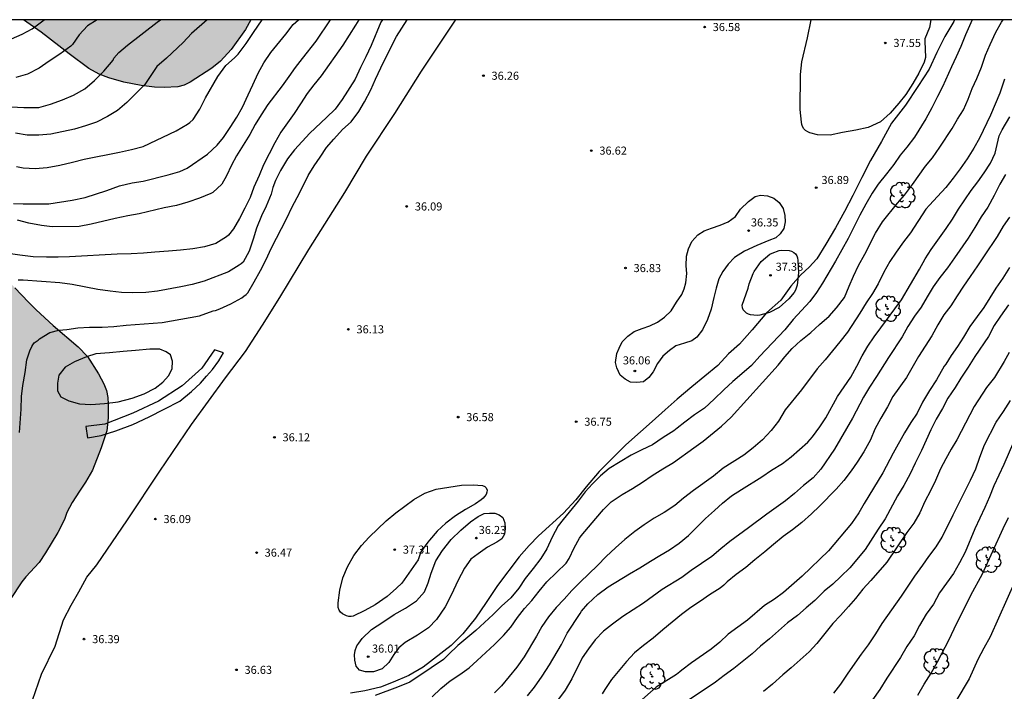
# Model space of a CAD drawing. Units: millimetres. Extents: x 584143 to 584494, y 4793040 to 4793291.
# Drawn here: x 584314 to 584405, y 4793228 to 4793290 of the extents above; entities that cross this region are included whole.
import ezdxf

# ---------------------------------------------------------------- set-up
doc = ezdxf.new("R2010")
doc.units = ezdxf.units.MM
for name, color, linetype in [('010106', 9, 'Continuous'), ('020104', 34, 'Continuous'), ('020204', 9, 'Continuous'), ('020308', 9, 'Continuous'), ('050105', 5, 'Continuous'), ('070104', 3, 'Continuous'), ('070105', 6, 'Continuous'), ('100106', 63, 'Continuous'), ('100202', 3, 'Continuous'), ('110101', 9, 'Continuous'), ('990504', 63, 'Continuous')]:
    doc.layers.add(name, color=color, linetype=linetype)
doc.layers.add('020105', color=24, linetype='Continuous', lineweight=30)
doc.styles.add('ARIAL', font='ARIAL.TTF', dxfattribs={"height": 1})

# ---------------------------------------------------------------- blocks, each defined once
blk = doc.blocks.new('ARBOL')
blk.add_circle((0, 0), 0.0587)
for centre, radius, start, end in [((-0.28, 0.855), 0.3, 359.28777, 173.60777), ((0.097, 0.97), 0.21, 23.15651, 160.46651), ((0.438, 0.881), 0.24, 301.57804, 139.32804), ((-0.564, 0.381), 0.532, 92.28, 254.58), ((-0.091, 0.321), 0.12, 119.14, 310.56), ((0.656, 0.288), 0.443, 319.85562, 114.76562), ((0.819, -0.249), 0.383, 235.52754, 62.02753), ((-0.556, -0.339), 0.555, 142.64, 266.54), ((-0.039, -0.384), 0.21, 189.64, 323.88), ((0.299, -0.624), 0.532, 224.67, 0.24), ((-0.301, -0.676), 0.45, 213.78, 295.32)]:
    blk.add_arc(centre, radius, start, end)
blk = doc.blocks.new('COTAPU')
blk.add_circle((0, 0), 0.075)

msp = doc.modelspace()

# ---------------------------------------------------------------- hatches: boundary and pattern name
at = {"layer": '990504'}
for points in [[(584262.352, 4793290.21), (584295.966, 4793290.209), (584297.655, 4793288.113), (584300.046, 4793284.705), (584301.286, 4793283.089), (584301.974, 4793282.257), (584302.726, 4793281.401), (584305.198, 4793278.849), (584307.374, 4793276.481), (584308.302, 4793275.137), (584308.886, 4793274.137), (584309.43, 4793273.057), (584309.558, 4793272.713), (584309.846, 4793271.609), (584310.246, 4793270.553), (584311.39, 4793268.329), (584311.966, 4793267.321), (584312.862, 4793266.081), (584313.518, 4793265.321), (584314.782, 4793263.993), (584315.509, 4793263.273), (584317.069, 4793261.841), (584319.405, 4793259.857), (584320.269, 4793258.945), (584321.293, 4793257.329), (584321.781, 4793256.426), (584322.021, 4793255.794), (584322.157, 4793255.154), (584322.205, 4793254.53), (584322.205, 4793253.25), (584322.061, 4793252.058), (584321.549, 4793250.49), (584320.725, 4793248.418), (584320.101, 4793247.298), (584319.517, 4793246.466), (584318.845, 4793245.41), (584318.341, 4793244.474), (584318.125, 4793243.818), (584317.517, 4793242.61), (584316.373, 4793240.738), (584315.773, 4793239.834), (584314.533, 4793238.506), (584314.165, 4793238.042), (584313.085, 4793236.41), (584312.101, 4793234.714), (584310.429, 4793232.074), (584309.301, 4793230.411), (584307.925, 4793228.179), (584307.581, 4793227.699), (584307.253, 4793227.251), (584305.565, 4793225.547), (584304.621, 4793224.475), (584303.085, 4793222.995), (584301.837, 4793221.379), (584301.181, 4793220.643), (584299.869, 4793219.451), (584299.213, 4793218.651), (584298.525, 4793217.723), (584296.549, 4793214.755), (584294.621, 4793212.155), (584293.357, 4793210.067), (584292.693, 4793209.083), (584291.117, 4793207.188), (584289.749, 4793205.244), (584288.773, 4793204.044), (584288.085, 4793203.308), (584286.757, 4793202.028), (584285.853, 4793201.332), (584284.709, 4793200.564), (584283.181, 4793199.372), (584281.781, 4793198.372), (584281.045, 4793197.692), (584280.341, 4793196.964), (584279.581, 4793196.276), (584278.693, 4793195.58), (584277.797, 4793194.972), (584277.181, 4793194.628), (584274.229, 4793193.108), (584273.237, 4793192.676), (584272.165, 4793192.292), (584269.773, 4793191.324), (584268.829, 4793190.981), (584265.677, 4793189.981), (584264.685, 4793189.717), (584264.237, 4793189.677), (584263.989, 4793189.605), (584262.613, 4793189.029), (584261.269, 4793188.573), (584260.085, 4793188.413), (584259.069, 4793188.429), (584256.966, 4793188.573), (584255.198, 4793188.789), (584250.526, 4793188.765), (584249.678, 4793188.821), (584248.606, 4793189.125), (584248.118, 4793189.357), (584247.91, 4793189.501), (584247.526, 4793189.829), (584247.006, 4793190.445), (584246.742, 4793190.917), (584246.534, 4793191.429), (584246.246, 4793192.461), (584246.046, 4793193.701), (584245.91, 4793194.165), (584245.638, 4793194.685), (584245.246, 4793195.125), (584244.998, 4793195.261), (584244.702, 4793195.357), (584244.038, 4793195.469), (584242.654, 4793195.485), (584242.03, 4793195.437), (584241.414, 4793195.309), (584240.438, 4793194.917), (584239.542, 4793194.381), (584238.646, 4793193.589), (584237.878, 4793192.669), (584236.758, 4793190.925), (584235.918, 4793189.861), (584235.222, 4793189.133), (584234.71, 4793188.741), (584234.15, 4793188.445), (584232.278, 4793187.965), (584231.294, 4793187.573), (584229.974, 4793186.941), (584229.014, 4793186.429), (584228.398, 4793186.03), (584227.846, 4793185.582), (584227.59, 4793185.334), (584226.174, 4793183.702), (584224.446, 4793182.222), (584223.662, 4793181.702), (584222.838, 4793181.238), (584220.582, 4793180.134), (584220.07, 4793179.814), (584219.35, 4793179.27), (584218.398, 4793178.462), (584217.278, 4793177.406), (584215.422, 4793175.766), (584214.438, 4793175.19), (584213.742, 4793174.894), (584213.462, 4793174.83), (584213.046, 4793174.798), (584212.407, 4793174.798), (584211.991, 4793174.838), (584210.863, 4793175.126), (584210.415, 4793175.318), (584210.031, 4793175.542), (584209.303, 4793176.15), (584208.919, 4793176.654), (584208.695, 4793177.078), (584208.447, 4793177.678), (584208.311, 4793178.126), (584208.207, 4793178.798), (584208.223, 4793181.246), (584208.943, 4793183.334), (584209.311, 4793184.27), (584209.895, 4793185.494), (584210.591, 4793186.558), (584211.327, 4793187.51), (584212.135, 4793188.478), (584213.199, 4793189.502), (584214.871, 4793190.87), (584217.383, 4793192.75), (584219.199, 4793194.037), (584222.031, 4793195.797), (584225.223, 4793197.621), (584227.535, 4793198.773), (584228.575, 4793199.365), (584229.951, 4793200.309), (584231.431, 4793201.421), (584232.295, 4793201.997), (584235.254, 4793203.789), (584239.438, 4793205.989), (584243.494, 4793207.941), (584244.286, 4793208.309), (584245.134, 4793208.621), (584246.038, 4793208.884), (584246.966, 4793209.068), (584248.246, 4793209.22), (584251.238, 4793209.364), (584252.278, 4793209.476), (584253.326, 4793209.676), (584255.302, 4793210.196), (584262.686, 4793212.508), (584263.75, 4793212.916), (584265.87, 4793213.964), (584268.006, 4793215.228), (584268.854, 4793215.82), (584269.358, 4793216.276), (584269.582, 4793216.524), (584269.95, 4793217.044), (584270.382, 4793217.852), (584270.606, 4793218.612), (584270.606, 4793219.092), (584270.438, 4793219.892), (584269.814, 4793221.124), (584269.606, 4793221.436), (584268.886, 4793222.332), (584268.494, 4793222.748), (584266.718, 4793224.372), (584266.246, 4793224.892), (584265.902, 4793225.428), (584265.798, 4793225.716), (584265.75, 4793226.02), (584265.798, 4793226.652), (584266.334, 4793229.811), (584266.558, 4793230.875), (584267.022, 4793232.067), (584268.31, 4793234.235), (584268.822, 4793235.435), (584269.094, 4793236.315), (584269.446, 4793237.939), (584269.798, 4793239.259), (584270.182, 4793242.147), (584270.19, 4793246.627), (584270.126, 4793249.883), (584269.919, 4793253.299), (584269.655, 4793256.179), (584269.519, 4793257.243), (584268.687, 4793261.914), (584267.975, 4793264.362), (584267.399, 4793266.546), (584266.551, 4793270.346), (584266.207, 4793273.29), (584265.783, 4793276.402), (584265.343, 4793278.69), (584264.855, 4793280.682), (584263.711, 4793284.362), (584263.071, 4793286.634), (584262.576, 4793288.69)], [(584314.325, 4793290.209), (584335.439, 4793290.208), (584334.925, 4793289.304), (584333.597, 4793287.432), (584332.613, 4793286.352), (584331.806, 4793285.712), (584329.79, 4793284.401), (584329.238, 4793284.121), (584328.654, 4793283.969), (584327.382, 4793283.929), (584326.494, 4793283.961), (584325.246, 4793284.113), (584323.646, 4793284.409), (584322.238, 4793284.817), (584321.366, 4793285.161), (584320.382, 4793285.697), (584318.582, 4793287.033), (584315.966, 4793289.057)]]:
    msp.add_hatch(color=256, dxfattribs=at).paths.add_polyline_path(points)

# ---------------------------------------------------------------- linework, layer by layer
at = {"layer": '010106', "flags": 128}
msp.add_lwpolyline([(584144.079, 4793040.219), (584494.069, 4793040.212), (584494.074, 4793290.205), (584144.084, 4793290.212)], close=True, dxfattribs=at)
at = {"layer": '020104', "flags": 128}
for points, elevation in [([(584300.845, 4793290.209), (584301.706, 4793289.987), (584302.76, 4793289.655), (584306.874, 4793288.237), (584308.984, 4793287.887), (584311.4, 4793288.101), (584312.036, 4793288.181), (584313.228, 4793288.437), (584314.202, 4793288.857), (584315.128, 4793289.373), (584316.258, 4793290.209)], 46), ([(584345.459, 4793290.208), (584345.161, 4793289.71), (584343.985, 4793287.862), (584341.955, 4793284.994), (584341.293, 4793284.18), (584340.667, 4793283.36), (584340.035, 4793282.416), (584339.461, 4793281.496), (584338.825, 4793280.646), (584338.219, 4793279.76), (584337.673, 4793278.793), (584336.609, 4793276.757), (584336.199, 4793275.749), (584335.713, 4793274.669), (584335.363, 4793273.699), (584334.889, 4793272.735), (584334.389, 4793271.769), (584333.833, 4793270.807), (584333.359, 4793270.213), (584333.161, 4793270.047), (584332.185, 4793269.451), (584331.141, 4793269.133), (584330.065, 4793268.947), (584328.909, 4793268.811), (584327.805, 4793268.719), (584326.535, 4793268.641), (584325.477, 4793268.549), (584324.313, 4793268.491), (584323.029, 4793268.457), (584318.59, 4793268.209), (584317.542, 4793268.185), (584316.452, 4793268.185), (584315.214, 4793268.215), (584313.984, 4793268.363), (584312.69, 4793268.551)], 39), ([(584313.188, 4793282.113), (584314.354, 4793282.063), (584315.756, 4793282.077), (584316.826, 4793282.379), (584317.946, 4793282.763), (584318.972, 4793283.197), (584320.014, 4793283.797), (584320.91, 4793284.579), (584321.796, 4793285.445), (584322.644, 4793286.459), (584322.72, 4793286.655), (584323.184, 4793287.165), (584323.974, 4793287.845), (584326.744, 4793289.994), (584327.059, 4793290.208)], 44), ([(584313.388, 4793273.159), (584314.292, 4793273.113), (584316.67, 4793273.135), (584318.846, 4793273.455), (584320.068, 4793273.715), (584322.056, 4793274.359), (584323.232, 4793274.799), (584324.417, 4793275.071), (584325.443, 4793275.229), (584327.769, 4793275.815), (584328.847, 4793276.121), (584329.525, 4793276.431), (584331.399, 4793277.733), (584332.307, 4793278.555), (584332.885, 4793279.285), (584333.525, 4793280.199), (584334.139, 4793281.173), (584334.653, 4793282.109), (584335.189, 4793283.234), (584335.607, 4793284.176), (584336.121, 4793285.264), (584336.655, 4793286.196), (584337.281, 4793287.158), (584338.683, 4793288.872), (584339.367, 4793289.758), (584339.865, 4793290.208)], 41), ([(584331.395, 4793290.208), (584329.938, 4793288.93), (584329.15, 4793288.108), (584327.594, 4793286.641), (584326.716, 4793285.873), (584325.602, 4793284.189), (584323.918, 4793282.529), (584323.056, 4793281.793), (584322.128, 4793281.229), (584321.122, 4793280.711), (584320.096, 4793280.363), (584319.066, 4793280.037), (584316.882, 4793279.581), (584315.756, 4793279.483), (584314.676, 4793279.491), (584313.6, 4793279.667)], 43), ([(584313.668, 4793276.577), (584314.312, 4793276.459), (584315.4, 4793276.403), (584316.54, 4793276.489), (584317.704, 4793276.705), (584318.892, 4793276.975), (584319.968, 4793277.275), (584323.258, 4793277.919), (584324.348, 4793278.171), (584325.448, 4793278.453), (584328.503, 4793279.897), (584329.569, 4793280.505), (584329.781, 4793280.657), (584330.067, 4793280.957), (584330.711, 4793281.913), (584331.231, 4793282.949), (584332.357, 4793284.936), (584333.099, 4793285.948), (584333.925, 4793286.672), (584334.249, 4793287.004), (584334.989, 4793288.004), (584335.669, 4793289.032), (584336.475, 4793290.208)], 42), ([(584347.651, 4793290.208), (584347.517, 4793289.976), (584346.609, 4793287.832), (584346.121, 4793286.772), (584345.617, 4793285.768), (584345.125, 4793284.698), (584343.921, 4793282.794), (584343.265, 4793281.904), (584342.475, 4793281.134), (584340.903, 4793279.684), (584339.497, 4793278.139), (584338.853, 4793277.285), (584338.181, 4793276.211), (584337.717, 4793275.279), (584337.481, 4793274.643), (584337.323, 4793274.007), (584336.845, 4793272.899), (584336.415, 4793271.993), (584335.965, 4793270.871), (584335.665, 4793269.835), (584335.291, 4793268.731), (584334.723, 4793267.715), (584334.553, 4793267.559), (584334.361, 4793267.415), (584333.365, 4793266.799), (584331.117, 4793265.939), (584329.975, 4793265.639), (584328.941, 4793265.413), (584326.781, 4793265.005), (584325.683, 4793264.881), (584324.443, 4793264.859), (584323.429, 4793264.887), (584322.371, 4793265.003), (584321.243, 4793265.169), (584318.863, 4793265.623), (584317.715, 4793265.789), (584314.306, 4793266.031), (584313.848, 4793266.031)], 38), ([(584313.947, 4793251.886), (584314.107, 4793254.072), (584314.141, 4793255.232), (584314.281, 4793256.268), (584314.491, 4793257.48), (584314.643, 4793258.658), (584314.919, 4793259.49), (584315.089, 4793259.872), (584315.191, 4793260.048), (584315.325, 4793260.21), (584315.679, 4793260.46), (584315.829, 4793260.598), (584316.787, 4793261.169), (584317.606, 4793261.41), (584318.349, 4793261.455), (584319.379, 4793261.611), (584320.451, 4793261.667), (584321.633, 4793261.667), (584322.713, 4793261.731), (584323.869, 4793261.851), (584327.191, 4793262.115), (584330.673, 4793262.715), (584331.953, 4793263.181), (584332.159, 4793263.225), (584332.567, 4793263.385), (584333.591, 4793263.853), (584334.601, 4793264.409), (584334.799, 4793264.545), (584334.999, 4793264.719), (584335.145, 4793264.877), (584335.749, 4793265.877), (584336.329, 4793266.931), (584336.871, 4793267.963), (584337.317, 4793268.981), (584338.777, 4793271.787), (584339.237, 4793272.777), (584339.735, 4793273.701), (584340.283, 4793274.785), (584340.743, 4793275.749), (584341.301, 4793276.635), (584341.885, 4793277.452), (584342.471, 4793278.338), (584343.141, 4793279.13), (584343.943, 4793280.024), (584344.735, 4793280.734), (584345.451, 4793281.682), (584346.003, 4793282.59), (584346.561, 4793283.702), (584346.999, 4793284.686), (584347.497, 4793285.738), (584348.419, 4793287.622), (584348.961, 4793288.654), (584349.956, 4793290.208)], 37), ([(584402.388, 4793290.207), (584401.79, 4793288.817), (584401.352, 4793287.719), (584400.922, 4793286.751), (584400.478, 4793285.843), (584399.636, 4793283.989), (584399.174, 4793283.095), (584398.662, 4793282.047), (584398.104, 4793281.003), (584397.042, 4793279.307), (584396.346, 4793278.375), (584395.724, 4793277.627), (584395.126, 4793276.763), (584394.434, 4793275.921), (584393.684, 4793274.947), (584393.122, 4793274.103), (584392.532, 4793273.088), (584391.966, 4793272.066), (584390.883, 4793269.892), (584389.709, 4793267.786), (584388.517, 4793265.754), (584387.951, 4793264.878), (584387.339, 4793264.064), (584386.545, 4793263.234), (584385.793, 4793262.386), (584384.997, 4793261.428), (584382.697, 4793258.994), (584381.901, 4793258.104), (584381.032, 4793257.34), (584380.178, 4793256.64), (584379.332, 4793255.862), (584378.458, 4793254.98), (584377.564, 4793254.172), (584376.622, 4793253.524), (584375.716, 4793252.85), (584375.006, 4793252.316), (584374.704, 4793252.039), (584373.718, 4793251.425), (584372.72, 4793250.757), (584371.724, 4793250.295), (584370.734, 4793249.781), (584368.702, 4793248.567), (584367.882, 4793247.891), (584367.156, 4793247.133), (584366.472, 4793246.377), (584365.822, 4793245.541), (584364.432, 4793243.833), (584363.978, 4793243.243), (584363.412, 4793242.181), (584362.902, 4793241.097), (584362.354, 4793240.215), (584361.644, 4793239.269), (584360.906, 4793238.345), (584360.306, 4793237.451), (584359.582, 4793236.557), (584358.714, 4793235.773), (584357.934, 4793235.009), (584357.12, 4793234.271), (584356.332, 4793233.523), (584354.662, 4793232.115), (584353.794, 4793231.304), (584353.482, 4793230.972), (584353.33, 4793230.834), (584352.184, 4793230.042), (584350.186, 4793228.722), (584349.06, 4793228.27), (584346.974, 4793227.486)], 36), ([(584398.58, 4793290.207), (584398.454, 4793289.493), (584398.022, 4793288.425), (584397.996, 4793288.223), (584398.084, 4793286.701), (584397.942, 4793286.281), (584397.454, 4793285.263), (584396.882, 4793284.297), (584396.24, 4793283.269), (584395.598, 4793282.479), (584394.798, 4793281.531), (584393.894, 4793280.721), (584392.758, 4793280.209), (584391.596, 4793279.945), (584390.372, 4793279.743), (584389.208, 4793279.503), (584388.036, 4793279.533), (584387.318, 4793279.705), (584387.132, 4793279.791), (584386.94, 4793279.917), (584386.776, 4793280.083), (584386.654, 4793280.285), (584386.592, 4793280.477), (584386.552, 4793280.689), (584386.424, 4793281.883), (584386.45, 4793285.127), (584386.576, 4793286.309), (584387.118, 4793288.539), (584387.446, 4793290.207)], 37), ([(584405.399, 4793284.689), (584404.965, 4793283.393), (584404.097, 4793281.337), (584403.091, 4793279.231), (584402.567, 4793278.279), (584401.923, 4793277.287), (584401.275, 4793276.375), (584400.643, 4793275.509), (584399.961, 4793274.627), (584399.199, 4793273.795), (584398.429, 4793272.985), (584398.101, 4793272.613), (584396.679, 4793270.418), (584396.027, 4793269.58), (584395.351, 4793268.644), (584394.755, 4793267.764), (584394.211, 4793266.792), (584393.675, 4793265.702), (584393.141, 4793264.814), (584392.571, 4793263.942), (584391.979, 4793262.96), (584390.825, 4793261.224), (584390.119, 4793260.324), (584388.747, 4793258.642), (584387.999, 4793257.82), (584386.557, 4793255.854), (584385.047, 4793254.01), (584384.427, 4793252.958), (584383.741, 4793252.088), (584382.949, 4793251.228), (584382.061, 4793250.48), (584381.197, 4793249.806), (584379.275, 4793248.581), (584378.375, 4793247.847), (584376.533, 4793246.507), (584375.609, 4793245.807), (584374.805, 4793245.129), (584373.805, 4793244.483), (584372.873, 4793243.939), (584371.949, 4793243.337), (584371.081, 4793242.709), (584370.159, 4793241.961), (584369.279, 4793241.185), (584368.423, 4793240.401), (584367.625, 4793239.541), (584366.012, 4793238.013), (584365.238, 4793237.223), (584364.524, 4793236.437), (584363.774, 4793235.667), (584363.068, 4793234.805), (584362.46, 4793233.879), (584361.95, 4793232.981), (584360.802, 4793231.075), (584360.122, 4793230.119), (584358.7, 4793228.378), (584358.06, 4793227.728)], 34), ([(584361.119, 4793227.461), (584361.759, 4793228.269), (584362.495, 4793229.285), (584363.167, 4793230.341), (584364.263, 4793232.229), (584364.807, 4793233.261), (584366.023, 4793235.101), (584366.119, 4793235.301), (584366.727, 4793235.989), (584367.647, 4793236.853), (584368.623, 4793237.581), (584370.591, 4793238.789), (584371.551, 4793239.341), (584372.527, 4793239.965), (584373.415, 4793240.493), (584374.311, 4793240.997), (584375.199, 4793241.613), (584376.055, 4793242.341), (584377.647, 4793243.917), (584378.471, 4793244.669), (584379.215, 4793245.341), (584380.055, 4793246.013), (584380.999, 4793246.621), (584382.887, 4793247.796), (584383.767, 4793248.396), (584384.799, 4793249.028), (584385.591, 4793249.652), (584387.143, 4793250.996), (584387.575, 4793251.492), (584388.271, 4793252.436), (584388.831, 4793253.268), (584389.911, 4793255.244), (584391.127, 4793257.036), (584391.703, 4793258.052), (584392.183, 4793259.028), (584392.703, 4793259.9), (584393.311, 4793260.78), (584393.919, 4793261.62), (584395.231, 4793263.364), (584395.839, 4793264.212), (584397.527, 4793267.06), (584398.039, 4793268.02), (584398.607, 4793268.892), (584399.983, 4793270.819), (584400.567, 4793271.707), (584401.127, 4793272.627), (584402.311, 4793274.355), (584402.927, 4793275.179), (584403.511, 4793276.003), (584404.095, 4793276.883), (584404.527, 4793277.819), (584404.917, 4793279.42), (584405.201, 4793279.987), (584405.895, 4793281.187)], 33), ([(584405.503, 4793275.845), (584404.979, 4793274.941), (584404.449, 4793273.893), (584403.841, 4793272.807), (584403.249, 4793271.917), (584402.641, 4793270.917), (584402.017, 4793269.951), (584400.777, 4793268.113), (584400.105, 4793267.184), (584399.411, 4793266.282), (584398.795, 4793265.412), (584398.213, 4793264.476), (584397.661, 4793263.542), (584397.063, 4793262.69), (584396.429, 4793261.744), (584395.899, 4793260.776), (584394.627, 4793258.846), (584393.529, 4793257.108), (584392.877, 4793256.106), (584392.311, 4793255.192), (584391.307, 4793253.242), (584389.633, 4793250.364), (584388.343, 4793248.51), (584387.635, 4793247.69), (584386.735, 4793246.968), (584385.917, 4793246.224), (584385.063, 4793245.548), (584383.327, 4793244.331), (584381.623, 4793243.041), (584379.901, 4793241.793), (584379.081, 4793241.093), (584378.225, 4793240.403), (584376.317, 4793239.103), (584375.445, 4793238.445), (584373.635, 4793237.337), (584371.889, 4793236.067), (584369.977, 4793234.819), (584369.001, 4793234.111), (584368.165, 4793233.463), (584367.411, 4793232.671), (584366.771, 4793231.835), (584366.205, 4793230.977), (584365.223, 4793229.035), (584364.609, 4793227.991), (584363.915, 4793227.021)], 32), ([(584405.883, 4793271.875), (584405.277, 4793271.055), (584404.715, 4793270.103), (584403.517, 4793268.291), (584402.885, 4793267.375), (584402.225, 4793266.378), (584401.599, 4793265.486), (584401.009, 4793264.582), (584400.435, 4793263.66), (584399.785, 4793262.832), (584399.201, 4793261.896), (584398.645, 4793260.862), (584397.413, 4793258.944), (584396.299, 4793256.996), (584395.031, 4793255.228), (584394.549, 4793254.29), (584393.915, 4793253.22), (584393.353, 4793252.216), (584392.949, 4793251.204), (584392.343, 4793250.106), (584391.737, 4793249.16), (584391.175, 4793248.328), (584390.503, 4793247.438), (584389.773, 4793246.644), (584388.233, 4793245.07), (584387.481, 4793244.336), (584386.589, 4793243.542), (584385.721, 4793242.859), (584384.863, 4793242.239), (584383.949, 4793241.517), (584383.153, 4793240.821), (584382.237, 4793240.087), (584381.401, 4793239.373), (584380.505, 4793238.731), (584379.647, 4793238.031), (584379.355, 4793237.723), (584379.009, 4793237.455), (584378.025, 4793236.841), (584377.191, 4793236.251), (584376.283, 4793235.653), (584375.425, 4793235.007), (584373.681, 4793233.595), (584372.799, 4793232.825), (584371.901, 4793232.141), (584371.051, 4793231.441), (584370.317, 4793230.639), (584368.915, 4793228.965), (584368.297, 4793228.049), (584368.067, 4793227.655)], 31), ([(584405.781, 4793263.752), (584405.027, 4793262.706), (584404.455, 4793261.838), (584403.917, 4793260.824), (584402.637, 4793258.968), (584402.023, 4793257.958), (584401.339, 4793256.938), (584400.815, 4793256.064), (584400.145, 4793255.07), (584399.639, 4793254.14), (584399.061, 4793253.134), (584398.553, 4793252.158), (584397.709, 4793250.216), (584397.115, 4793249.05), (584396.631, 4793248.056), (584396.063, 4793246.966), (584395.463, 4793246.014), (584394.333, 4793243.898), (584393.673, 4793242.918), (584392.453, 4793241.034), (584391.041, 4793239.343), (584390.211, 4793238.527), (584389.459, 4793237.835), (584388.673, 4793237.173), (584387.803, 4793236.297), (584386.997, 4793235.627), (584386.183, 4793234.915), (584385.273, 4793234.239), (584384.419, 4793233.477), (584383.587, 4793232.761), (584382.755, 4793232.079), (584381.991, 4793231.359), (584380.267, 4793229.983), (584379.379, 4793229.357), (584378.581, 4793228.733), (584374.917, 4793226.277)], 29), ([(584405.838, 4793259.325), (584405.359, 4793258.497), (584404.466, 4793257.015), (584403.747, 4793256.078), (584402.593, 4793254.313), (584400.982, 4793251.22), (584400.451, 4793250.352), (584399.949, 4793249.44), (584399.473, 4793248.534), (584398.989, 4793247.444), (584398.523, 4793246.484), (584398.007, 4793245.488), (584397.549, 4793244.444), (584396.971, 4793243.49), (584396.349, 4793242.608), (584394.479, 4793239.856), (584392.991, 4793238.167), (584392.239, 4793237.359), (584391.571, 4793236.489), (584390.911, 4793235.735), (584390.173, 4793234.905), (584389.457, 4793234.165), (584387.979, 4793232.319), (584387.263, 4793231.531), (584385.599, 4793230.043), (584384.827, 4793229.393), (584383.871, 4793228.545), (584383.041, 4793227.847)], 28), ([(584389.556, 4793227.712), (584390.204, 4793228.53), (584390.876, 4793229.548), (584392.13, 4793231.316), (584392.766, 4793232.178), (584393.45, 4793233.204), (584394.042, 4793234.172), (584395.84, 4793236.703), (584397.084, 4793238.563), (584397.814, 4793239.573), (584398.39, 4793240.403), (584399.046, 4793241.293), (584399.604, 4793242.183), (584400.652, 4793244.253), (584402.254, 4793247.475), (584402.74, 4793248.517), (584403.11, 4793249.611), (584403.546, 4793250.757), (584404.63, 4793252.867), (584405.306, 4793253.847), (584405.95, 4793254.873)], 27), ([(584406.231, 4793251.01), (584405.332, 4793248.936), (584404.399, 4793246.96), (584404.004, 4793245.926), (584403.576, 4793244.939), (584402.648, 4793242.959), (584401.76, 4793240.804), (584401.24, 4793239.808), (584400.663, 4793238.827), (584399.372, 4793237.011), (584398.803, 4793235.963), (584398.142, 4793235.035), (584397.527, 4793233.993), (584397.016, 4793233.022), (584396.322, 4793232.032), (584395.754, 4793231.003), (584394.471, 4793229.09), (584393.826, 4793228.053), (584393.156, 4793227.081)], 26), ([(584406.382, 4793238.144), (584404.079, 4793232.926), (584403.48, 4793231.889), (584402.932, 4793230.84), (584402.137, 4793229.038), (584400.881, 4793226.956)], 24)]:
    msp.add_lwpolyline(points, dxfattribs=dict(at, elevation=elevation))
at = {"layer": '020104', "elevation": 37, "flags": 128}
for points in [[(584381.612, 4793265.282), (584381.684, 4793265.688), (584382.064, 4793266.666), (584382.172, 4793266.84), (584382.822, 4793267.76), (584383.626, 4793268.442), (584383.842, 4793268.554), (584384.498, 4793268.788), (584384.74, 4793268.812), (584385.418, 4793268.786), (584385.642, 4793268.716), (584385.842, 4793268.608), (584386.002, 4793268.47), (584386.11, 4793268.3), (584386.174, 4793268.106), (584386.214, 4793267.878), (584386.278, 4793266.728), (584386.148, 4793265.568), (584385.992, 4793265.11), (584385.87, 4793264.898), (584385.392, 4793264.306), (584384.482, 4793263.514), (584383.6, 4793263.042), (584382.682, 4793262.774), (584382.456, 4793262.76), (584381.824, 4793262.82), (584381.632, 4793262.894), (584381.454, 4793262.99), (584381.288, 4793263.116), (584381.148, 4793263.286), (584381.07, 4793263.478), (584381.06, 4793263.704)], [(584350.974, 4793240.087), (584350.09, 4793238.839), (584349.468, 4793237.925), (584348.962, 4793237.445), (584348.094, 4793236.664), (584346.964, 4793235.89), (584346.018, 4793235.378), (584344.944, 4793234.846), (584344.742, 4793234.82), (584344.54, 4793234.832), (584344.33, 4793234.884), (584344.128, 4793234.97), (584343.934, 4793235.082), (584343.768, 4793235.232), (584343.64, 4793235.424), (584343.552, 4793235.652), (584343.528, 4793235.852), (584343.534, 4793236.088), (584343.71, 4793237.254), (584343.972, 4793238.402), (584344.404, 4793239.442), (584344.988, 4793240.477), (584345.724, 4793241.407), (584346.414, 4793242.175), (584347.99, 4793243.715), (584348.91, 4793244.431), (584350.57, 4793245.687), (584351.592, 4793246.257), (584352.632, 4793246.633), (584353.806, 4793246.835), (584355.008, 4793247.009), (584356.08, 4793247.057), (584356.956, 4793246.983), (584357.148, 4793246.885), (584357.296, 4793246.749), (584357.39, 4793246.557), (584357.358, 4793246.357), (584357.274, 4793246.157), (584357.142, 4793245.971), (584357.004, 4793245.817), (584356.82, 4793245.647), (584356.306, 4793245.289), (584355.37, 4793244.759), (584354.446, 4793244.165), (584353.532, 4793243.479), (584352.748, 4793242.735), (584352.008, 4793241.917), (584351.854, 4793241.723), (584351.228, 4793240.813)]]:
    msp.add_lwpolyline(points, close=True, dxfattribs=at)
at = {"layer": '020105', "flags": 128}
for points, elevation in [([(584321.174, 4793290.209), (584320.276, 4793289.655), (584319.484, 4793288.817), (584318.888, 4793287.903), (584318.738, 4793287.757), (584317.712, 4793287.019), (584316.72, 4793286.373), (584315.796, 4793285.705), (584314.716, 4793285.165), (584313.632, 4793284.847)], 45), ([(584342.808, 4793290.208), (584341.471, 4793288.222), (584340.187, 4793286.618), (584339.541, 4793285.784), (584338.963, 4793284.93), (584338.345, 4793284.082), (584337.027, 4793282.33), (584336.389, 4793281.384), (584335.839, 4793280.489), (584335.331, 4793279.547), (584334.115, 4793277.591), (584333.639, 4793276.711), (584333.179, 4793275.713), (584332.735, 4793274.945), (584331.897, 4793274.173), (584331.707, 4793274.069), (584330.677, 4793273.637), (584329.593, 4793273.273), (584328.523, 4793272.963), (584327.379, 4793272.757), (584325.073, 4793272.183), (584324.001, 4793272.001), (584322.855, 4793271.749), (584320.616, 4793271.223), (584319.5, 4793271.013), (584316.988, 4793271.001), (584315.992, 4793271.103), (584314.822, 4793271.315), (584313.768, 4793271.595)], 40), ([(584352.272, 4793227.364), (584353.064, 4793228.148), (584353.948, 4793228.854), (584354.834, 4793229.444), (584355.696, 4793230.054), (584356.454, 4793230.723), (584358.072, 4793232.225), (584358.904, 4793233.043), (584359.58, 4793233.823), (584360.196, 4793234.731), (584360.832, 4793235.571), (584361.526, 4793236.313), (584362.192, 4793237.165), (584362.916, 4793238.035), (584364.708, 4793239.777), (584364.984, 4793240.191), (584365.456, 4793241.191), (584365.946, 4793242.101), (584366.088, 4793242.313), (584367.468, 4793243.917), (584368.166, 4793244.761), (584368.892, 4793245.449), (584369.91, 4793246.159), (584370.856, 4793246.695), (584371.806, 4793247.291), (584372.708, 4793247.901), (584373.686, 4793248.529), (584374.678, 4793249.111), (584376.557, 4793250.483), (584377.435, 4793251.082), (584379.145, 4793252.498), (584380.035, 4793253.314), (584384.383, 4793258.134), (584385.009, 4793258.918), (584385.693, 4793259.684), (584386.491, 4793260.444), (584387.423, 4793261.19), (584388.239, 4793261.934), (584389.139, 4793262.71), (584389.807, 4793263.458), (584390.535, 4793264.43), (584390.997, 4793265.468), (584391.399, 4793266.424), (584391.855, 4793267.392), (584392.429, 4793268.45), (584393.425, 4793270.408), (584394.071, 4793271.454), (584395.467, 4793273.179), (584396.131, 4793273.937), (584396.873, 4793274.925), (584398.075, 4793276.609), (584398.733, 4793277.395), (584399.413, 4793278.385), (584400.531, 4793280.119), (584401.053, 4793280.993), (584401.603, 4793281.847), (584402.029, 4793282.835), (584402.409, 4793283.829), (584402.837, 4793284.753), (584403.267, 4793285.813), (584403.653, 4793286.913), (584404.072, 4793287.915), (584404.606, 4793289.065), (584405.124, 4793289.981), (584405.286, 4793290.207)], 35), ([(584405.869, 4793267.215), (584405.253, 4793266.213), (584404.611, 4793265.293), (584403.499, 4793263.49), (584402.853, 4793262.652), (584402.181, 4793261.73), (584401.603, 4793260.734), (584401.053, 4793259.89), (584400.451, 4793259.05), (584399.951, 4793258.23), (584399.811, 4793258.052), (584399.077, 4793256.776), (584398.437, 4793255.794), (584397.781, 4793254.702), (584397.289, 4793253.706), (584396.693, 4793252.832), (584396.105, 4793251.878), (584395.069, 4793249.988), (584394.105, 4793248.15), (584392.369, 4793245.314), (584391.879, 4793244.44), (584391.215, 4793243.438), (584389.075, 4793240.903), (584386.611, 4793238.563), (584384.889, 4793237.049), (584384.045, 4793236.441), (584383.129, 4793235.831), (584381.537, 4793234.481), (584379.763, 4793233.167), (584378.975, 4793232.449), (584378.167, 4793231.793), (584376.357, 4793230.525), (584375.435, 4793229.837), (584375.271, 4793229.689), (584374.949, 4793229.443), (584373.055, 4793228.271), (584371.497, 4793226.879)], 30), ([(584397.35, 4793227.526), (584397.933, 4793228.546), (584398.585, 4793229.558), (584399.176, 4793230.619), (584400.242, 4793232.614), (584400.724, 4793233.687), (584401.218, 4793234.709), (584401.756, 4793235.733), (584402.263, 4793236.8), (584403.359, 4793238.796), (584405.292, 4793242.998), (584405.775, 4793244.001)], 25)]:
    msp.add_lwpolyline(points, dxfattribs=dict(at, elevation=elevation))
at = {"layer": '050105'}
msp.add_polyline3d([(584326.993, 4793259.641, 35.841), (584326.055, 4793259.633, 35.837), (584324.743, 4793259.511, 35.831), (584323.573, 4793259.417, 35.829), (584322.307, 4793259.293, 35.831), (584321.041, 4793259.195, 35.831), (584320.179, 4793258.927, 35.831), (584319.075, 4793258.454, 35.857), (584318.197, 4793257.97, 35.863), (584317.617, 4793257.212, 35.863), (584317.491, 4793256.464, 35.863), (584317.501, 4793255.774, 35.863), (584317.797, 4793255.206, 35.863), (584318.527, 4793254.85, 35.863), (584319.533, 4793254.56, 35.863), (584320.595, 4793254.51, 35.863), (584321.863, 4793254.584, 35.863), (584323.113, 4793254.73, 35.863), (584324.423, 4793255.077, 35.863), (584325.537, 4793255.495, 35.863), (584326.565, 4793255.999, 35.863), (584327.275, 4793256.557, 35.863), (584327.803, 4793257.155, 35.863), (584328.121, 4793257.811, 35.863), (584328.153, 4793258.517, 35.863), (584327.967, 4793259.097, 35.863), (584327.585, 4793259.395, 35.863), (584326.993, 4793259.641, 35.841)], dxfattribs=at)
at = {"layer": '070104'}
for points in [[(584400.772, 4793290.207, 36.684), (584400.692, 4793290.033, 36.7), (584399.856, 4793288.667, 36.764), (584399.12, 4793287.179, 36.86), (584398.416, 4793285.625, 36.858), (584397.366, 4793284.011, 36.856), (584396.204, 4793282.271, 36.848), (584394.914, 4793280.605, 36.756), (584393.97, 4793278.919, 36.712), (584392.952, 4793277.145, 36.598), (584392.168, 4793275.553, 36.59), (584391.33, 4793273.91, 36.576), (584390.542, 4793272.402, 36.536), (584389.706, 4793270.888, 36.54), (584388.812, 4793269.378, 36.558), (584387.994, 4793268.016, 36.67), (584387.256, 4793267.236, 36.866), (584386.508, 4793266.526, 36.974), (584385.552, 4793265.492, 37.046), (584384.632, 4793264.174, 37.034), (584383.31, 4793262.992, 36.856), (584381.982, 4793261.416, 36.73), (584380.802, 4793260.11, 36.65), (584379.788, 4793259.214, 36.664), (584378.792, 4793258.124, 36.696), (584377.582, 4793257.12, 36.694), (584376.376, 4793256.136, 36.694), (584375.018, 4793254.99, 36.684), (584373.912, 4793254.014, 36.53), (584372.698, 4793252.905, 36.406), (584371.608, 4793251.969, 36.268), (584370.244, 4793250.767, 36.264), (584367.784, 4793248.287, 36.186), (584366.582, 4793246.861, 36.168), (584365.62, 4793245.635, 36.162), (584364.464, 4793244.415, 36.162), (584362.15, 4793242.301, 36.446), (584361.288, 4793241.415, 36.564), (584360.358, 4793240.363, 36.636), (584358.332, 4793237.689, 36.628), (584357.284, 4793236.123, 36.402), (584356.286, 4793234.655, 36.238), (584355.12, 4793233.221, 36.21), (584354.034, 4793232.134, 36.196), (584351.42, 4793230.112, 36.204), (584350.09, 4793229.352, 36.224), (584348.658, 4793228.726, 36.196), (584347.464, 4793228.25, 36.138), (584346.008, 4793227.916, 36.128), (584344.678, 4793227.716, 36.144)], [(584354.442, 4793290.156, 36.434), (584354.477, 4793290.208, 36.434)], [(584313.735, 4793223.059, 37.1), (584314.599, 4793225.445, 36.95), (584315.999, 4793229.478, 36.614), (584317.261, 4793232.068, 36.416), (584318.053, 4793234.5, 36.342), (584318.761, 4793235.866, 36.232), (584319.469, 4793237.124, 36.192), (584320.203, 4793238.472, 36.144), (584321.139, 4793239.618, 36.078), (584323.981, 4793243.808, 35.972), (584326.979, 4793248.32, 35.854), (584329.917, 4793252.627, 35.96), (584333.083, 4793256.963, 36.046), (584334.945, 4793259.411, 36.206), (584336.515, 4793261.851, 36.326), (584338.129, 4793264.423, 36.342), (584340.813, 4793268.899, 36.364), (584344.153, 4793274.177, 36.31), (584346.183, 4793277.548, 36.348), (584348.817, 4793281.514, 36.372), (584351.267, 4793285.424, 36.42), (584354.442, 4793290.156, 36.434)]]:
    msp.add_polyline3d(points, dxfattribs=at)
at = {"layer": '070105'}
msp.add_polyline3d([(584320.269, 4793251.4, 36.287), (584321.547, 4793251.616, 36.287), (584322.889, 4793252.06, 36.287), (584324.493, 4793252.648, 36.289), (584325.987, 4793253.346, 36.297), (584327.379, 4793254.071, 36.301), (584328.845, 4793254.803, 36.297), (584329.935, 4793255.709, 36.289), (584330.757, 4793256.475, 36.265), (584331.329, 4793257.135, 36.221), (584331.885, 4793257.743, 36.199), (584332.471, 4793258.559, 36.197), (584332.897, 4793259.289, 36.177), (584332.065, 4793259.583, 36.179), (584330.881, 4793257.857, 36.181), (584329.071, 4793256.225, 36.179), (584326.873, 4793254.793, 36.185), (584324.471, 4793253.694, 36.185), (584321.891, 4793252.684, 36.185), (584320.115, 4793252.468, 36.185), (584320.269, 4793251.4, 36.287)], dxfattribs=at)
at = {"layer": '100106', "flags": 128}
for points in [[(584335.439, 4793290.208), (584334.925, 4793289.304), (584333.597, 4793287.432), (584332.613, 4793286.352), (584331.806, 4793285.712), (584329.79, 4793284.401), (584329.238, 4793284.121), (584328.654, 4793283.969), (584327.382, 4793283.929), (584326.494, 4793283.961), (584325.246, 4793284.113), (584323.646, 4793284.409), (584322.238, 4793284.817), (584321.366, 4793285.161), (584320.382, 4793285.697), (584318.582, 4793287.033), (584315.966, 4793289.057), (584314.325, 4793290.209)], [(584313.518, 4793265.321), (584314.782, 4793263.993), (584315.509, 4793263.273), (584317.069, 4793261.841), (584319.405, 4793259.857), (584320.269, 4793258.945), (584321.293, 4793257.329), (584321.781, 4793256.426), (584322.021, 4793255.794), (584322.157, 4793255.154), (584322.205, 4793254.53), (584322.205, 4793253.25), (584322.061, 4793252.058), (584321.549, 4793250.49), (584320.725, 4793248.418), (584320.101, 4793247.298), (584319.517, 4793246.466), (584318.845, 4793245.41), (584318.341, 4793244.474), (584318.125, 4793243.818), (584317.517, 4793242.61), (584316.373, 4793240.738), (584315.773, 4793239.834), (584314.533, 4793238.506), (584314.165, 4793238.042), (584313.085, 4793236.41)]]:
    msp.add_lwpolyline(points, dxfattribs=at)
at = {"layer": '110101'}
for points in [[(584375.652, 4793265.236, 36.326), (584375.832, 4793265.776, 36.366), (584375.92, 4793266.656, 36.414), (584375.844, 4793267.356, 36.422), (584375.876, 4793268.26, 36.414), (584376.076, 4793268.956, 36.418), (584376.392, 4793269.624, 36.418), (584376.928, 4793270.24, 36.418), (584377.512, 4793270.604, 36.426), (584378.208, 4793270.852, 36.446), (584378.992, 4793271.148, 36.466), (584379.764, 4793271.44, 36.486), (584380.42, 4793271.956, 36.538), (584380.88, 4793272.616, 36.538), (584381.652, 4793273.332, 36.646), (584382.264, 4793273.788, 36.69), (584382.752, 4793273.924, 36.71), (584383.396, 4793273.872, 36.714), (584383.984, 4793273.64, 36.71), (584384.476, 4793273.24, 36.698), (584384.844, 4793272.684, 36.682), (584385.024, 4793272.024, 36.682), (584385.048, 4793271.456, 36.682), (584384.908, 4793270.828, 36.642), (584384.588, 4793270.332, 36.55), (584384.164, 4793269.956, 36.418), (584383.516, 4793269.708, 36.342), (584382.408, 4793269.252, 36.31), (584381.272, 4793268.744, 36.254), (584380.352, 4793268.144, 36.29), (584379.748, 4793267.524, 36.29), (584379.26, 4793266.836, 36.29), (584378.892, 4793266.148, 36.286), (584378.644, 4793265.308, 36.286), (584378.428, 4793264.44, 36.282), (584378.172, 4793263.344, 36.278), (584377.816, 4793262.396, 36.082), (584377.38, 4793261.436, 36.018), (584376.852, 4793260.756, 36.018), (584376.368, 4793260.42, 36.022), (584375.688, 4793260.188, 36.022), (584374.904, 4793259.932, 36.022), (584374.292, 4793259.52, 36.026), (584373.676, 4793258.98, 36.038), (584373.196, 4793258.3, 36.054), (584372.8, 4793257.544, 36.062), (584372.38, 4793257.004, 36.062), (584371.892, 4793256.592, 36.062), (584371.256, 4793256.552, 36.086), (584370.668, 4793256.58, 36.114), (584370.192, 4793256.836, 36.186), (584369.728, 4793257.232, 36.23), (584369.4, 4793257.888, 36.246), (584369.3, 4793258.396, 36.25), (584369.404, 4793259.228, 36.234), (584369.632, 4793259.72, 36.202), (584369.924, 4793260.312, 36.114), (584370.436, 4793260.832, 36.106), (584371.036, 4793261.288, 36.106), (584371.752, 4793261.548, 36.106), (584372.484, 4793261.812, 36.106), (584373.18, 4793262.132, 36.106), (584373.844, 4793262.616, 36.106), (584374.464, 4793263.2, 36.266), (584374.948, 4793263.992, 36.226), (584375.44, 4793264.708, 36.33), (584375.652, 4793265.236, 36.326)], [(584345.784, 4793232.766, 36.178), (584346.628, 4793233.606, 36.206), (584347.68, 4793234.29, 36.038), (584348.728, 4793234.994, 36.038), (584349.792, 4793235.582, 36.082), (584350.8, 4793236.289, 36.142), (584351.544, 4793237.101, 36.202), (584351.9, 4793237.957, 36.282), (584352.176, 4793238.841, 36.278), (584352.6, 4793239.981, 36.306), (584353.216, 4793240.961, 36.318), (584354.028, 4793241.969, 36.398), (584354.924, 4793242.829, 36.394), (584355.824, 4793243.597, 36.438), (584356.532, 4793244.093, 36.494), (584357.108, 4793244.373, 36.502), (584357.596, 4793244.425, 36.518), (584358.088, 4793244.397, 36.526), (584358.484, 4793244.245, 36.562), (584358.836, 4793244.001, 36.586), (584359.028, 4793243.521, 36.69), (584359.056, 4793243.001, 36.598), (584358.984, 4793242.449, 36.602), (584358.736, 4793242.025, 36.582), (584358.268, 4793241.725, 36.534), (584357.392, 4793241.261, 36.23), (584356.548, 4793240.625, 36.114), (584355.872, 4793240.137, 36.234), (584355.272, 4793239.301, 36.178), (584354.668, 4793238.133, 36.214), (584354.072, 4793236.869, 36.238), (584353.48, 4793235.713, 36.114), (584352.672, 4793234.549, 36.134), (584351.928, 4793233.77, 36.086), (584350.9, 4793233.078, 36.066), (584349.776, 4793232.402, 36.102), (584349.18, 4793231.918, 36.11), (584348.708, 4793231.298, 36.11), (584348.244, 4793230.55, 36.11), (584347.628, 4793229.978, 36.122), (584346.828, 4793229.698, 36.114), (584346.096, 4793229.686, 36.142), (584345.532, 4793229.842, 36.222), (584345.216, 4793230.214, 36.27), (584345.076, 4793230.762, 36.314), (584345.072, 4793231.27, 36.31), (584345.132, 4793231.674, 36.306), (584345.268, 4793232.102, 36.286), (584345.448, 4793232.342, 36.25), (584345.784, 4793232.766, 36.178)]]:
    msp.add_polyline3d(points, dxfattribs=at)

# ---------------------------------------------------------------- block references
at = {"layer": '020204', "rotation": 359.9987685839998}
for p in [(584377.564, 4793289.531, 36.584), (584394.34, 4793288.057, 37.55), (584357.029, 4793285.01, 36.258), (584367.044, 4793278.062, 36.62), (584387.924, 4793274.622, 36.888), (584349.909, 4793272.878, 36.09), (584381.644, 4793270.64, 36.354), (584370.22, 4793267.16, 36.83), (584383.678, 4793266.484, 37.384), (584344.493, 4793261.475, 36.13), (584371.09, 4793257.612, 36.056), (584354.682, 4793253.325, 36.582), (584365.644, 4793252.901, 36.75), (584337.627, 4793251.453, 36.122), (584326.573, 4793243.866, 36.09), (584356.374, 4793242.095, 36.23), (584335.968, 4793240.748, 36.474), (584348.794, 4793241.031, 37.308), (584319.953, 4793232.72, 36.388), (584346.332, 4793231.088, 36.012), (584334.1, 4793229.87, 36.634)]:
    msp.add_blockref('COTAPU', p, dxfattribs=at)
at = {"layer": '100202', "rotation": 359.9987685839998}
for p in [(584395.907, 4793273.935, 35.159), (584394.555, 4793263.376, 32.743), (584395.043, 4793241.904, 27.883), (584403.878, 4793240.092, 25.375), (584399.034, 4793230.649, 25.147), (584372.691, 4793229.245, 29.627)]:
    msp.add_blockref('ARBOL', p, dxfattribs=at)

# ---------------------------------------------------------------- texts
at = {"layer": '020308', "style": 'ARIAL'}
for s, p in [('36.58', (584378.314, 4793289.156, 36.583)), ('37.55', (584395.09, 4793287.682, 37.549)), ('36.26', (584357.779, 4793284.635, 36.257)), ('36.62', (584367.794, 4793277.687, 36.619)), ('36.89', (584388.407, 4793274.961, 36.887)), ('36.09', (584350.659, 4793272.503, 36.089)), ('36.35', (584381.86, 4793271.023, 36.353)), ('36.83', (584370.97, 4793266.785, 36.829)), ('37.38', (584384.161, 4793266.912, 37.383)), ('36.13', (584345.243, 4793261.1, 36.129)), ('36.06', (584369.971, 4793258.219, 36.055)), ('36.58', (584355.432, 4793252.95, 36.581)), ('36.75', (584366.394, 4793252.526, 36.749)), ('36.12', (584338.377, 4793251.078, 36.121)), ('36.09', (584327.323, 4793243.491, 36.089)), ('36.23', (584356.59, 4793242.478, 36.229)), ('36.47', (584336.718, 4793240.373, 36.473)), ('37.31', (584349.544, 4793240.656, 37.307)), ('36.39', (584320.703, 4793232.345, 36.387)), ('36.01', (584346.682, 4793231.471, 36.011)), ('36.63', (584334.85, 4793229.495, 36.633))]:
    msp.add_text(s, height=0.75, rotation=359.99877, dxfattribs=at).set_placement(p)

doc.saveas('drawing.dxf')
